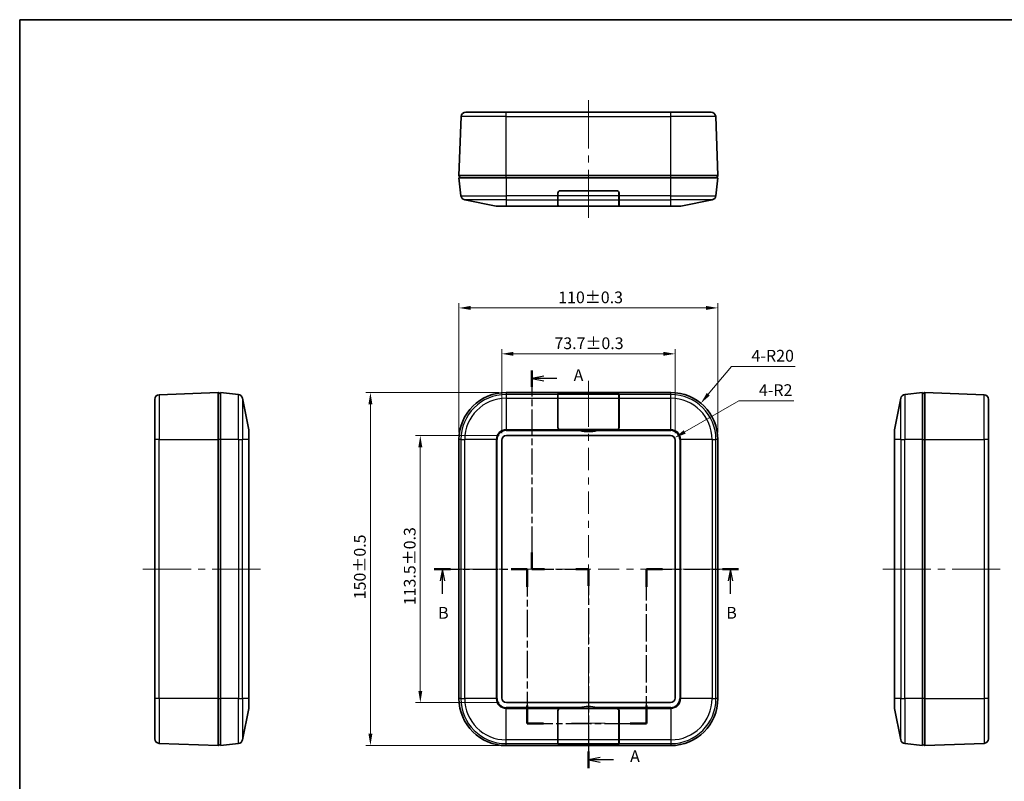
# Model space of a CAD drawing. Units: millimetres. Extents: x 22 to 2984, y 12 to 574.
# Drawn here: x 618 to 1037, y 250 to 574 of the extents above; entities that cross this region are included whole.
import ezdxf

# ---------------------------------------------------------------- set-up
doc = ezdxf.new("R2010")
doc.units = ezdxf.units.MM
doc.header["$LTSCALE"] = 1.5
doc.linetypes.add('CHAIN', pattern=[0.3543, 0.2362, -0.0295, 0.0591, -0.0295])
doc.layers.get('Defpoints').update_dxf_attribs({"lineweight": 25})
for name, color, linetype, lineweight in [('Border (ISO)', 7, 'Continuous', 35), ('Center Mark (ISO)', 131, 'Continuous', 18), ('Centerline (ISO)', 131, 'Continuous', 18), ('Dimension (ISO)', 7, 'Continuous', 18), ('Dimension (ISO) @ 1', 7, 'Continuous', 18), ('Section Line (ISO)', 7, 'CHAIN', 25), ('Visible (ISO)', 7, 'Continuous', 35), ('Visible Narrow (ISO)', 7, 'Continuous', 25)]:
    doc.layers.add(name, color=color, linetype=linetype, lineweight=lineweight)
doc.styles.add('Note Text (TK)', font='txt')
doc.dimstyles.new('Default - Method 1b (TK)', dxfattribs={"dimscale": 1.5, "dimtxt": 2.5, "dimasz": 2.5, "dimexe": 1, "dimexo": 1.5, "dimgap": 1, "dimtad": 1, "dimtoh": 1, "dimrnd": 1e-08, "dimdsep": 46, "dimtxsty": 'Note Text (TK)', "dimcen": 0.09, "dimdle": 5, "dimclrd": 100, "dimclre": 100, "dimclrt": 7, "dimadec": 1, "dimazin": 1, "dimtfac": 1, "dimtmove": 0, "dimatfit": 3, "dimfxl": 1, "dimtolj": 1, "dimlwd": -1, "dimlwe": -1, "dimarcsym": 0})

# ---------------------------------------------------------------- blocks, each defined once
blk = doc.blocks.new('図面枠 tk図枠')
at = {"layer": 'Border (ISO)'}
for q in [(405.5, 289), (14.5, 8)]:
    blk.add_line((14.5, 289), q, dxfattribs=at)
blk = doc.blocks.new('2dTransSection0')
at = {"layer": 'Section Line (ISO)', "linetype": 'CHAIN', "ltscale": 15.597507}
blk.add_line((123.31, 214.52), (123.31, 172.31), dxfattribs=at)
at = {"layer": 'Section Line (ISO)', "linetype": 'Continuous', "lineweight": 50}
for p, q in [((123.31, 214.52), (123.31, 210.99)), ((123.31, 175.84), (123.31, 172.31)), ((123.31, 172.31), (125.98, 172.31)), ((132.65, 172.31), (135.31, 172.31)), ((135.31, 172.31), (135.31, 168.78)), ((135.31, 133.57), (135.31, 130.04))]:
    blk.add_line(p, q, dxfattribs=at)
at = {"layer": 'Section Line (ISO)', "linetype": 'Continuous'}
for p, q in [((125.81, 213.26), (123.31, 212.76)), ((125.81, 212.76), (123.31, 212.76)), ((123.31, 212.76), (125.81, 212.26)), ((128.61, 212.76), (125.81, 212.76)), ((137.81, 132.3), (135.31, 131.8)), ((137.81, 131.8), (135.31, 131.8)), ((135.31, 131.8), (137.81, 131.3)), ((140.62, 131.8), (137.81, 131.8))]:
    blk.add_line(p, q, dxfattribs=at)
at = {"layer": 'Section Line (ISO)', "linetype": 'CHAIN', "ltscale": 13.171512}
blk.add_line((123.31, 172.31), (135.31, 172.31), dxfattribs=at)
at = {"layer": 'Section Line (ISO)', "linetype": 'CHAIN', "ltscale": 15.620792}
blk.add_line((135.31, 172.31), (135.31, 130.04), dxfattribs=at)
at = {"layer": 'Section Line (ISO)', "char_height": 2.5, "attachment_point": 7, "style": 'Note Text (TK)'}
for insert in [(132.16, 211.47), (144.16, 130.52)]:
    blk.add_mtext('A', dxfattribs=dict(at, insert=insert))
blk = doc.blocks.new('2dTransSection1')
at = {"layer": 'Section Line (ISO)', "linetype": 'CHAIN', "ltscale": 15.34029}
blk.add_line((102.57, 172.31), (122.31, 172.31), dxfattribs=at)
at = {"layer": 'Section Line (ISO)', "linetype": 'Continuous', "lineweight": 50}
for p, q in [((102.57, 172.31), (106.01, 172.31)), ((118.88, 172.31), (122.31, 172.31)), ((122.31, 172.31), (122.31, 168.52)), ((147.65, 168.52), (147.65, 172.31)), ((147.65, 172.31), (151.04, 172.31)), ((163.81, 172.31), (167.2, 172.31)), ((122.31, 143.33), (122.31, 139.53)), ((147.65, 139.53), (147.65, 143.33)), ((122.31, 139.53), (125.78, 139.53)), ((144.18, 139.53), (147.65, 139.53))]:
    blk.add_line(p, q, dxfattribs=at)
at = {"layer": 'Section Line (ISO)', "linetype": 'Continuous'}
for p, q in [((104.29, 172.31), (103.79, 169.81)), ((104.29, 169.81), (104.29, 172.31)), ((104.79, 169.81), (104.29, 172.31)), ((165.51, 172.31), (165.01, 169.81)), ((165.51, 169.81), (165.51, 172.31)), ((166.01, 169.81), (165.51, 172.31)), ((104.29, 167.02), (104.29, 169.81)), ((165.51, 167.03), (165.51, 169.81))]:
    blk.add_line(p, q, dxfattribs=at)
at = {"layer": 'Section Line (ISO)', "linetype": 'CHAIN', "ltscale": 16.360144}
for p, q in [((122.31, 172.31), (122.31, 139.53)), ((147.65, 139.53), (147.65, 172.31))]:
    blk.add_line(p, q, dxfattribs=at)
at = {"layer": 'Section Line (ISO)', "linetype": 'CHAIN', "ltscale": 15.208752}
blk.add_line((147.65, 172.31), (167.2, 172.31), dxfattribs=at)
at = {"layer": 'Section Line (ISO)', "linetype": 'CHAIN', "ltscale": 15.43158}
blk.add_line((122.31, 139.53), (147.65, 139.53), dxfattribs=at)
at = {"layer": 'Section Line (ISO)', "char_height": 2.5, "attachment_point": 7, "style": 'Note Text (TK)'}
for insert in [(103.37, 160.98), (164.59, 160.99)]:
    blk.add_mtext('B', dxfattribs=dict(at, insert=insert))
blk = doc.blocks.new('*D25')
at = {"layer": 'Defpoints', "color": 0}
for p in [(896.72, 432.05), (823.02, 395.37), (896.72, 395.37)]:
    blk.add_point(p, dxfattribs=at)
at = {"layer": 'Dimension (ISO)', "color": 100}
for p, q in [((823.02, 398.37), (823.02, 434.05)), ((828.02, 432.05), (891.72, 432.05)), ((896.72, 398.37), (896.72, 434.05))]:
    blk.add_line(p, q, dxfattribs=at)
for points in [[(828.02, 432.89), (828.02, 431.22), (823.02, 432.05)], [(891.72, 432.89), (891.72, 431.22), (896.72, 432.05)]]:
    blk.add_solid(points, dxfattribs=at)
at = {"layer": 'Dimension (ISO)', "color": 7, "insert": (845.42, 436.54), "char_height": 5, "attachment_point": 4, "style": 'Note Text (TK)'}
blk.add_mtext('\\A1;\\fMS PGothic|b0|i0;{\\H4.9746;73.7±0.3}', dxfattribs=at)
blk = doc.blocks.new('*D26')
at = {"layer": 'Defpoints', "color": 0}
for p in [(914.87, 451.55), (804.87, 395.62), (914.87, 395.62)]:
    blk.add_point(p, dxfattribs=at)
at = {"layer": 'Dimension (ISO)', "color": 100}
for p, q in [((804.87, 398.62), (804.87, 453.55)), ((914.87, 398.62), (914.87, 453.55)), ((809.87, 451.55), (909.87, 451.55))]:
    blk.add_line(p, q, dxfattribs=at)
for points in [[(809.87, 452.39), (809.87, 450.72), (804.87, 451.55)], [(909.87, 452.39), (909.87, 450.72), (914.87, 451.55)]]:
    blk.add_solid(points, dxfattribs=at)
at = {"layer": 'Dimension (ISO)', "color": 7, "insert": (847.04, 456.04), "char_height": 5, "attachment_point": 4, "style": 'Note Text (TK)'}
blk.add_mtext('\\A1;\\fMS PGothic|b0|i0;{\\H4.9746;110±0.3}', dxfattribs=at)
blk = doc.blocks.new('*D27')
at = {"layer": 'Defpoints', "color": 0}
for p in [(825.02, 397.37), (788.45, 283.87), (825.02, 283.87)]:
    blk.add_point(p, dxfattribs=at)
at = {"layer": 'Dimension (ISO)', "color": 100}
for p, q in [((822.02, 397.37), (786.45, 397.37)), ((788.45, 392.37), (788.45, 288.87)), ((822.02, 283.87), (786.45, 283.87))]:
    blk.add_line(p, q, dxfattribs=at)
for points in [[(787.62, 392.37), (789.29, 392.37), (788.45, 397.37)], [(787.62, 288.87), (789.29, 288.87), (788.45, 283.87)]]:
    blk.add_solid(points, dxfattribs=at)
at = {"layer": 'Dimension (ISO)', "color": 7, "insert": (783.96, 325.25), "char_height": 5, "attachment_point": 4, "rotation": 90, "style": 'Note Text (TK)'}
blk.add_mtext('\\A1;\\fMS PGothic|b0|i0;{\\H4.9746;113.5±0.3}', dxfattribs=at)
blk = doc.blocks.new('*D28')
at = {"layer": 'Defpoints', "color": 0}
for p in [(824.87, 415.62), (767.25, 265.62), (824.87, 265.62)]:
    blk.add_point(p, dxfattribs=at)
at = {"layer": 'Dimension (ISO)', "color": 100}
for p, q in [((821.87, 415.62), (765.25, 415.62)), ((767.25, 410.62), (767.25, 270.62)), ((821.87, 265.62), (765.25, 265.62))]:
    blk.add_line(p, q, dxfattribs=at)
for points in [[(766.42, 410.62), (768.09, 410.62), (767.25, 415.62)], [(766.42, 270.62), (768.09, 270.62), (767.25, 265.62)]]:
    blk.add_solid(points, dxfattribs=at)
at = {"layer": 'Dimension (ISO)', "color": 7, "insert": (762.76, 327.79), "char_height": 5, "attachment_point": 4, "rotation": 90, "style": 'Note Text (TK)'}
blk.add_mtext('\\A1;\\fMS PGothic|b0|i0;{\\H4.9746;150±0.5}', dxfattribs=at)
blk = doc.blocks.new('*D34')
at = {"layer": 'Defpoints', "color": 0}
for p in [(907.62, 411.04), (894.87, 395.62)]:
    blk.add_point(p, dxfattribs=at)
at = {"layer": 'Dimension (ISO)', "color": 100}
for p, q in [((920.6, 426.74), (910.8, 414.89)), ((947.71, 426.74), (920.6, 426.74))]:
    blk.add_line(p, q, dxfattribs=at)
blk.add_solid([(910.16, 415.42), (911.45, 414.36), (907.62, 411.04)], dxfattribs=at)
at = {"layer": 'Dimension (ISO)', "color": 7, "insert": (929.13, 431.24), "char_height": 5, "attachment_point": 4, "style": 'Note Text (TK)'}
blk.add_mtext('\\A1;4-R20', dxfattribs=at)
blk = doc.blocks.new('*D35')
at = {"layer": 'Defpoints', "color": 0}
for p in [(894.72, 395.37), (896.46, 396.37)]:
    blk.add_point(p, dxfattribs=at)
at = {"layer": 'Dimension (ISO)', "color": 100}
for p, q in [((923.74, 412.13), (900.79, 398.87)), ((947.11, 412.13), (923.74, 412.13))]:
    blk.add_line(p, q, dxfattribs=at)
blk.add_solid([(900.37, 399.59), (901.2, 398.15), (896.46, 396.37)], dxfattribs=at)
at = {"layer": 'Dimension (ISO)', "color": 7, "insert": (932.28, 416.63), "char_height": 5, "attachment_point": 4, "style": 'Note Text (TK)'}
blk.add_mtext('\\A1;4-R2', dxfattribs=at)

msp = doc.modelspace()

# ---------------------------------------------------------------- linework, layer by layer
at = {"layer": 'Center Mark (ISO)', "linetype": 'Continuous'}
for q in [(859.8749, 282.2732), (859.8749, 282.2732), (852.7249, 275.1232), (852.7249, 275.1232), (867.0249, 275.1232), (859.8749, 267.9732), (867.0249, 275.1232), (859.8749, 267.9732)]:
    msp.add_line((859.8749, 275.1232), q, dxfattribs=at)
at = {"layer": 'Centerline (ISO)'}
for p, q in [((859.8749, 534.7602), (859.8749, 539.7602)), ((859.8749, 534.7602), (859.8749, 529.7602)), ((859.8749, 494.8091), (859.8749, 499.8091)), ((859.8749, 494.8091), (859.8749, 489.8091)), ((859.8749, 415.6232), (859.8749, 420.6232)), ((859.8749, 415.6232), (859.8749, 410.6232)), ((675.598, 340.6232), (670.598, 340.6232)), ((675.598, 340.6232), (680.598, 340.6232)), ((715.5592, 340.6232), (710.5592, 340.6232)), ((715.5592, 340.6232), (720.5592, 340.6232)), ((804.8749, 340.6232), (799.8749, 340.6232)), ((804.8749, 340.6232), (809.8749, 340.6232)), ((914.0364, 340.6232), (909.0364, 340.6232)), ((914.0364, 340.6232), (919.0364, 340.6232)), ((989.8965, 340.6232), (984.8965, 340.6232)), ((989.8965, 340.6232), (994.8965, 340.6232)), ((1029.8577, 340.6232), (1024.8577, 340.6232)), ((1029.8577, 340.6232), (1034.8577, 340.6232)), ((859.8749, 266.4617), (859.8749, 271.4617)), ((859.8749, 266.4617), (859.8749, 261.4617))]:
    msp.add_line(p, q, dxfattribs=at)
at = {"layer": 'Centerline (ISO)', "linetype": 'Continuous'}
for p, q in [((859.8749, 529.7602), (859.8749, 519.2847)), ((859.8749, 516.2847), (859.8749, 513.2847)), ((859.8749, 510.2847), (859.8749, 499.8091)), ((859.8749, 410.6232), (859.8749, 401.103)), ((859.8749, 398.103), (859.8749, 395.103)), ((859.8749, 392.103), (859.8749, 382.5828)), ((859.8749, 379.5828), (859.8749, 376.5828)), ((859.8749, 373.5828), (859.8749, 364.0626)), ((859.8749, 361.0626), (859.8749, 358.0626)), ((859.8749, 355.0626), (859.8749, 345.5424)), ((691.0786, 340.6232), (680.598, 340.6232)), ((697.0786, 340.6232), (694.0786, 340.6232)), ((710.5592, 340.6232), (700.0786, 340.6232)), ((809.8749, 340.6232), (818.9019, 340.6232)), ((821.9019, 340.6232), (824.9019, 340.6232)), ((827.9019, 340.6232), (836.9288, 340.6232)), ((839.9288, 340.6232), (842.9288, 340.6232)), ((845.9288, 340.6232), (854.9557, 340.6232)), ((857.9557, 340.6232), (860.9557, 340.6232)), ((859.8749, 342.5424), (859.8749, 339.5424)), ((863.9557, 340.6232), (872.9826, 340.6232)), ((875.9826, 340.6232), (878.9826, 340.6232)), ((881.9826, 340.6232), (891.0095, 340.6232)), ((894.0095, 340.6232), (897.0095, 340.6232)), ((900.0095, 340.6232), (909.0364, 340.6232)), ((994.8965, 340.6232), (1005.3771, 340.6232)), ((1008.3771, 340.6232), (1011.3771, 340.6232)), ((1014.3771, 340.6232), (1024.8577, 340.6232)), ((859.8749, 336.5424), (859.8749, 327.0222)), ((859.8749, 324.0222), (859.8749, 321.0222)), ((859.8749, 318.0222), (859.8749, 308.502)), ((859.8749, 305.502), (859.8749, 302.502)), ((859.8749, 299.502), (859.8749, 289.9819)), ((859.8749, 286.9819), (859.8749, 283.9819)), ((859.8749, 280.9819), (859.8749, 271.4617))]:
    msp.add_line(p, q, dxfattribs=at)
at = {"layer": 'Visible (ISO)'}
for p, q in [((805.8036, 532.8343), (804.8749, 507.7602)), ((807.8022, 534.7602), (824.8749, 534.7602)), ((894.8749, 534.7602), (824.8749, 534.7602)), ((894.8749, 534.7602), (911.9476, 534.7602)), ((914.8749, 507.7602), (913.9463, 532.8343)), ((824.8749, 507.7602), (804.8749, 507.7602)), ((805.3749, 506.7602), (804.8749, 507.7602)), ((824.8749, 506.7602), (804.8749, 506.7602)), ((805.7134, 499.2137), (804.8749, 506.7602)), ((894.8749, 507.7602), (824.8749, 507.7602)), ((824.8749, 506.7602), (894.8749, 506.7602)), ((914.8749, 507.7602), (894.8749, 507.7602)), ((914.8749, 506.7602), (894.8749, 506.7602)), ((914.8749, 506.7602), (914.0364, 499.2137)), ((914.3749, 506.7602), (914.8749, 507.7602)), ((846.8749, 499.2137), (846.8749, 500.3602)), ((846.8749, 499.2137), (846.8749, 497.4734)), ((846.9249, 499.2137), (846.9249, 500.4102)), ((846.9249, 499.2137), (846.9249, 497.4734)), ((847.8249, 501.3102), (871.9249, 501.3102)), ((847.8749, 501.3602), (871.8749, 501.3602)), ((849.1692, 501.3602), (849.1701, 501.3102)), ((852.6249, 501.3602), (852.6249, 501.3102)), ((867.1249, 501.3602), (867.1249, 501.3102)), ((870.5798, 501.3102), (870.5807, 501.3602)), ((872.8249, 500.4102), (872.8249, 499.2137)), ((872.8249, 497.4734), (872.8249, 499.2137)), ((872.8749, 500.3602), (872.8749, 499.2137)), ((872.8749, 497.4734), (872.8749, 499.2137)), ((820.6807, 494.7991), (807.309, 497.4734)), ((824.8749, 494.7602), (821.073, 494.7602)), ((824.8749, 494.7602), (856.2829, 494.7602)), ((846.8749, 494.9991), (846.8749, 497.4734)), ((846.9249, 494.9891), (846.9249, 497.4734)), ((871.9249, 494.8091), (847.8249, 494.8091)), ((854.8749, 494.7991), (847.8749, 494.7991)), ((854.8749, 494.7991), (854.8749, 494.8091)), ((863.467, 494.7602), (856.2829, 494.7602)), ((863.467, 494.7602), (894.8749, 494.7602)), ((864.8749, 494.8091), (864.8749, 494.7991)), ((871.8749, 494.7991), (864.8749, 494.7991)), ((872.8249, 497.4734), (872.8249, 494.9891)), ((872.8749, 497.4734), (872.8749, 494.9991)), ((898.6769, 494.7602), (894.8749, 494.7602)), ((912.4409, 497.4734), (899.0691, 494.7991)), ((702.598, 415.6232), (677.524, 414.6945)), ((702.598, 415.6232), (702.598, 395.6232)), ((703.598, 415.1232), (702.598, 415.6232)), ((703.598, 415.6232), (703.598, 395.6232)), ((703.598, 415.6232), (711.1445, 414.7847)), ((824.8749, 415.6232), (894.8749, 415.6232)), ((846.8749, 414.7847), (846.8749, 414.9121)), ((846.8749, 414.7847), (846.8749, 413.1891)), ((846.9249, 414.7847), (846.9249, 414.9176)), ((846.9249, 414.7847), (846.9249, 413.1891)), ((847.8249, 415.0176), (871.9249, 415.0176)), ((847.8749, 415.0232), (871.8749, 415.0232)), ((872.8249, 414.9176), (872.8249, 414.7847)), ((872.8249, 413.1891), (872.8249, 414.7847)), ((872.8749, 414.9121), (872.8749, 414.7847)), ((872.8749, 413.1891), (872.8749, 414.7847)), ((994.3112, 414.7847), (1001.8577, 415.6232)), ((1001.8577, 415.1232), (1002.8577, 415.6232)), ((1001.8577, 395.6232), (1001.8577, 415.6232)), ((1002.8577, 415.6232), (1027.9317, 414.6945)), ((1002.8577, 395.6232), (1002.8577, 415.6232)), ((675.598, 395.6232), (675.598, 412.6959)), ((712.8848, 413.1891), (715.5592, 399.8174)), ((846.8749, 400.8174), (846.8749, 413.1891)), ((846.9249, 400.7674), (846.9249, 413.1891)), ((872.8249, 413.1891), (872.8249, 400.7674)), ((872.8749, 413.1891), (872.8749, 400.8174)), ((989.8965, 399.8174), (992.5709, 413.1891)), ((1029.8577, 412.6959), (1029.8577, 395.6232)), ((715.598, 399.4251), (715.598, 395.6232)), ((871.9249, 399.8674), (847.8249, 399.8674)), ((854.8749, 399.8174), (847.8749, 399.8174)), ((854.8749, 399.8174), (864.8749, 399.8174)), ((871.8749, 399.8174), (864.8749, 399.8174)), ((989.8577, 395.6232), (989.8577, 399.4251)), ((675.598, 395.6232), (675.598, 285.6232)), ((702.598, 395.6232), (702.598, 285.6232)), ((703.598, 395.6232), (703.598, 285.6232)), ((715.598, 285.6232), (715.598, 395.6232)), ((804.8749, 395.6232), (804.8749, 285.6232)), ((823.0249, 285.8732), (823.0249, 395.3732)), ((825.0249, 397.3732), (894.7249, 397.3732)), ((896.7249, 395.3732), (896.7249, 285.8732)), ((914.8749, 395.6232), (914.8749, 285.6232)), ((989.8577, 395.6232), (989.8577, 285.6232)), ((1001.8577, 395.6232), (1001.8577, 285.6232)), ((1002.8577, 285.6232), (1002.8577, 395.6232)), ((1029.8577, 285.6232), (1029.8577, 395.6232)), ((675.598, 268.5505), (675.598, 285.6232)), ((702.598, 285.6232), (702.598, 265.6232)), ((703.598, 265.6232), (703.598, 285.6232)), ((715.598, 285.6232), (715.598, 281.8212)), ((989.8577, 281.8212), (989.8577, 285.6232)), ((1001.8577, 285.6232), (1001.8577, 265.6232)), ((1002.8577, 265.6232), (1002.8577, 285.6232)), ((1029.8577, 268.5505), (1029.8577, 285.6232)), ((712.8848, 268.0572), (715.5592, 281.429)), ((894.7249, 283.8732), (825.0249, 283.8732)), ((846.8749, 268.0572), (846.8749, 280.429)), ((846.9249, 268.0572), (846.9249, 280.479)), ((847.8249, 281.379), (871.9249, 281.379)), ((847.8749, 281.429), (854.8749, 281.429)), ((864.8749, 281.429), (854.8749, 281.429)), ((864.8749, 281.429), (871.8749, 281.429)), ((872.8249, 280.479), (872.8249, 268.0572)), ((872.8749, 280.429), (872.8749, 268.0572)), ((989.8965, 281.429), (992.5709, 268.0572)), ((846.8749, 268.0572), (846.8749, 266.4617)), ((846.9249, 268.0572), (846.9249, 266.4617)), ((872.8249, 266.4617), (872.8249, 268.0572)), ((872.8749, 266.4617), (872.8749, 268.0572)), ((702.598, 265.6232), (677.524, 266.5518)), ((702.598, 265.6232), (703.598, 266.1232)), ((703.598, 265.6232), (711.1445, 266.4617)), ((824.8749, 265.6232), (894.8749, 265.6232)), ((846.8749, 266.3343), (846.8749, 266.4617)), ((846.9249, 266.3287), (846.9249, 266.4617)), ((871.9249, 266.2287), (847.8249, 266.2287)), ((871.8749, 266.2232), (847.8749, 266.2232)), ((872.8249, 266.4617), (872.8249, 266.3287)), ((872.8749, 266.4617), (872.8749, 266.3343)), ((994.3112, 266.4617), (1001.8577, 265.6232)), ((1002.8577, 265.6232), (1001.8577, 266.1232)), ((1002.8577, 265.6232), (1027.9317, 266.5518))]:
    msp.add_line(p, q, dxfattribs=at)
for centre, radius, start, end in [((807.8022, 532.7602), 2, 90, 177.878904), ((911.9476, 532.7602), 2, 2.121096, 90), ((807.7012, 499.4346), 2, 186.340192, 258.690068), ((847.8749, 500.3602), 1, 90, 180), ((847.8249, 500.4102), 0.9, 90, 180), ((846.8178, 500.4797), 3.2071, 15.009593, 15.936448), ((846.8178, 500.6797), 3.2071, 11.339373, 12.251905), ((846.8178, 500.8797), 3.2071, 7.715783, 8.618197), ((846.8178, 501.0797), 3.2071, 4.12303, 5.019142), ((872.9321, 501.0797), 3.2071, 174.980858, 175.87697), ((872.9321, 500.8797), 3.2071, 171.381803, 172.284217), ((872.9321, 500.6797), 3.2071, 167.748095, 168.660627), ((872.9321, 500.4797), 3.2071, 164.063552, 164.990407), ((871.8749, 500.3602), 1, 0, 90), ((871.9249, 500.4102), 0.9, 0, 90), ((912.0487, 499.4346), 2, 281.309932, 353.659808), ((821.073, 496.7602), 2, 258.690068, 270), ((898.6769, 496.7602), 2, 270, 281.309932), ((677.598, 412.6959), 2, 92.121096, 180), ((710.9236, 412.7969), 2, 11.309932, 83.659808), ((824.8749, 395.6232), 20, 90, 180), ((894.8749, 395.6232), 20, 0, 90), ((994.5321, 412.7969), 2, 96.340192, 168.690068), ((1027.8577, 412.6959), 2, 0, 87.878904), ((713.598, 399.4251), 2, 0, 11.309932), ((847.8749, 400.8174), 1, 180, 270), ((847.8249, 400.7674), 0.9, 180, 270), ((859.8749, 415.0424), 16.025, 257.047003, 282.952997), ((871.8749, 400.8174), 1, 270, 0), ((871.9249, 400.7674), 0.9, 270, 0), ((991.8577, 399.4251), 2, 168.690068, 180), ((825.0249, 395.3732), 2, 90, 180), ((894.7249, 395.3732), 2, 0, 90), ((824.8749, 285.6232), 20, 180, 270), ((825.0249, 285.8732), 2, 180, 270), ((894.7249, 285.8732), 2, 270, 0), ((894.8749, 285.6232), 20, 270, 0), ((713.598, 281.8212), 2, 348.690068, 0), ((847.8749, 280.429), 1, 90, 180), ((847.8249, 280.479), 0.9, 90, 180), ((859.8749, 266.204), 16.025, 77.047003, 102.952997), ((871.8749, 280.429), 1, 0, 90), ((871.9249, 280.479), 0.9, 0, 90), ((991.8577, 281.8212), 2, 180, 191.309932), ((677.598, 268.5505), 2, 180, 267.878904), ((710.9236, 268.4494), 2, 276.340192, 348.690068), ((994.5321, 268.4494), 2, 191.309932, 263.659808), ((1027.8577, 268.5505), 2, 272.121096, 0)]:
    msp.add_arc(centre, radius, start, end, dxfattribs=at)
for centre, major_axis, ratio, start_param, end_param in [((847.8749, 498.1605), (1, 0), 0.2, 3.14159265, 3.45915308), ((871.8749, 498.1605), (1, 0), 0.2, 5.96562488, 6.28318531), ((847.8749, 494.9991), (1, 0), 0.2, 3.14159265, 4.71238898), ((847.8249, 494.9891), (-0.9, 0), 0.2, 0, 1.57079633), ((871.8749, 494.9991), (1, 0), 0.2, 4.71238898, 6.28318531), ((871.9249, 494.9891), (-0.9, 0), 0.2, 1.57079633, 3.14159265), ((847.8749, 414.9121), (-1, 0), 0.11111111, 4.71238898, 6.28318531), ((847.8249, 414.9176), (0.9, 0), 0.11111111, 1.57079633, 3.14159265), ((871.8749, 414.9121), (-1, 0), 0.11111111, 3.14159265, 4.71238898), ((871.9249, 414.9176), (0.9, 0), 0.11111111, 0, 1.57079633), ((847.8749, 410.9121), (-1, 0), 0.11111111, 5.96562488, 6.10379178), ((871.8749, 410.9121), (-1, 0), 0.11111111, 3.32098618, 3.45915308), ((847.8749, 270.3343), (1, 0), 0.11111111, 3.32098618, 3.45915308), ((871.8749, 270.3343), (1, 0), 0.11111111, 5.96562488, 6.10379178), ((847.8749, 266.3343), (1, 0), 0.11111111, 3.14159265, 4.71238898), ((847.8249, 266.3287), (-0.9, 0), 0.11111111, 0, 1.57079633), ((871.8749, 266.3343), (1, 0), 0.11111111, 4.71238898, 6.28318531), ((871.9249, 266.3287), (-0.9, 0), 0.11111111, 1.57079633, 3.14159265)]:
    msp.add_ellipse(centre, major_axis=major_axis, ratio=ratio, start_param=start_param, end_param=end_param, dxfattribs=at)
for points in [[(856.2829, 494.7602), (855.7988, 494.7602), (855.3255, 494.7695), (854.8749, 494.7991)], [(864.8749, 494.7991), (864.4244, 494.7695), (863.9511, 494.7602), (863.467, 494.7602)], [(856.2829, 399.4251), (855.7988, 399.5365), (855.3255, 399.6694), (854.8749, 399.8174)], [(864.8749, 399.8174), (864.4244, 399.6694), (863.9511, 399.5365), (863.467, 399.4251)], [(854.8749, 281.429), (855.3254, 281.5769), (855.7988, 281.7098), (856.2829, 281.8212)], [(863.467, 281.8212), (863.9511, 281.7099), (864.4244, 281.5769), (864.8749, 281.429)]]:
    msp.add_open_spline(points, degree=3, dxfattribs=at)
for points, knots in [([(846.8749, 410.877), (846.8749, 410.8847), (846.8753, 410.8917), (846.8779, 410.9156), (846.8829, 410.9269), (846.891, 410.9319)], [0.0523076043, 0.0523076043, 0.0523076043, 0.0523076043, 0.0569901659, 0.0569901659, 0.0702824567, 0.0702824567, 0.0702824567, 0.0702824567]), ([(872.8589, 410.9319), (872.867, 410.9269), (872.872, 410.9156), (872.8746, 410.8917), (872.8749, 410.8847), (872.8749, 410.877)], [0.0869385633, 0.0869385633, 0.0869385633, 0.0869385633, 0.1002308542, 0.1002308542, 0.1049134157, 0.1049134157, 0.1049134157, 0.1049134157]), ([(846.891, 270.3145), (846.8829, 270.3194), (846.8779, 270.3308), (846.8753, 270.3547), (846.8749, 270.3616), (846.8749, 270.3693)], [0.0869385633, 0.0869385633, 0.0869385633, 0.0869385633, 0.1002308542, 0.1002308542, 0.1049134157, 0.1049134157, 0.1049134157, 0.1049134157]), ([(872.8749, 270.3693), (872.8749, 270.3616), (872.8746, 270.3547), (872.872, 270.3308), (872.867, 270.3194), (872.8589, 270.3145)], [0.0523076043, 0.0523076043, 0.0523076043, 0.0523076043, 0.0569901659, 0.0569901659, 0.0702824567, 0.0702824567, 0.0702824567, 0.0702824567])]:
    msp.add_open_spline(points, degree=3, knots=knots, dxfattribs=at)
at = {"layer": 'Visible Narrow (ISO)'}
for p, q in [((824.8749, 532.8343), (805.8036, 532.8343)), ((824.8749, 532.8343), (824.8749, 534.7602)), ((824.8749, 532.8343), (894.8749, 532.8343)), ((824.8749, 507.7602), (824.8749, 532.8343)), ((894.8749, 532.8343), (894.8749, 534.7602)), ((913.9463, 532.8343), (894.8749, 532.8343)), ((894.8749, 507.7602), (894.8749, 532.8343)), ((824.8749, 506.7602), (824.8749, 507.7602)), ((824.8749, 506.7602), (824.8749, 499.2137)), ((894.8749, 506.7602), (894.8749, 507.7602)), ((894.8749, 499.2137), (894.8749, 506.7602)), ((805.7134, 499.2137), (824.8749, 499.2137)), ((846.8749, 499.2137), (824.8749, 499.2137)), ((824.8749, 499.2137), (824.8749, 497.4734)), ((846.8749, 500.1036), (846.9249, 500.1036)), ((846.9341, 500.5387), (846.891, 500.5387)), ((872.8249, 499.2137), (846.9249, 499.2137)), ((848.6682, 501.3602), (848.669, 501.3102)), ((849.67, 501.3102), (849.6691, 501.3602)), ((870.0808, 501.3602), (870.0799, 501.3102)), ((871.0808, 501.3102), (871.0817, 501.3602)), ((872.8589, 500.5387), (872.8157, 500.5387)), ((872.8249, 500.1036), (872.8749, 500.1036)), ((894.8749, 499.2137), (872.8749, 499.2137)), ((894.8749, 499.2137), (914.0364, 499.2137)), ((894.8749, 497.4734), (894.8749, 499.2137)), ((824.8749, 497.4734), (807.309, 497.4734)), ((820.6807, 494.7991), (824.8749, 494.7991)), ((824.8749, 497.4734), (824.8749, 494.7991)), ((824.8749, 497.4734), (846.8749, 497.4734)), ((847.8749, 494.7991), (824.8749, 494.7991)), ((824.8749, 494.7602), (824.8749, 494.7991)), ((846.9249, 497.4734), (872.8249, 497.4734)), ((847.8749, 494.7991), (847.8749, 494.8091)), ((871.8749, 494.8091), (871.8749, 494.7991)), ((894.8749, 494.7991), (871.8749, 494.7991)), ((872.8749, 497.4734), (894.8749, 497.4734)), ((894.8749, 494.7991), (894.8749, 497.4734)), ((912.4409, 497.4734), (894.8749, 497.4734)), ((894.8749, 494.7991), (894.8749, 494.7602)), ((894.8749, 494.7991), (899.0691, 494.7991)), ((677.524, 414.6945), (677.524, 395.6232)), ((711.1445, 395.6232), (711.1445, 414.7847)), ((824.8749, 415.6232), (824.8749, 414.7847)), ((846.8749, 414.7847), (824.8749, 414.7847)), ((824.8749, 414.7847), (824.8749, 413.1891)), ((872.8249, 414.7847), (846.9249, 414.7847)), ((847.8749, 415.0176), (847.8749, 415.0232)), ((871.8749, 415.0232), (871.8749, 415.0176)), ((894.8749, 414.7847), (872.8749, 414.7847)), ((894.8749, 414.7847), (894.8749, 415.6232)), ((894.8749, 413.1891), (894.8749, 414.7847)), ((994.3112, 414.7847), (994.3112, 395.6232)), ((1027.9317, 395.6232), (1027.9317, 414.6945)), ((712.8848, 413.1891), (712.8848, 395.6232)), ((824.8749, 413.1891), (824.8749, 399.8174)), ((824.8749, 413.1891), (846.8749, 413.1891)), ((846.8749, 410.533), (846.9249, 410.533)), ((846.9249, 410.9319), (846.891, 410.9319)), ((846.9249, 413.1891), (872.8249, 413.1891)), ((872.8589, 410.9319), (872.8249, 410.9319)), ((872.8249, 410.533), (872.8749, 410.533)), ((872.8749, 413.1891), (894.8749, 413.1891)), ((894.8749, 399.8174), (894.8749, 413.1891)), ((992.5709, 395.6232), (992.5709, 413.1891)), ((715.5592, 395.6232), (715.5592, 399.8174)), ((847.8749, 399.8174), (824.8749, 399.8174)), ((824.8749, 399.4251), (824.8749, 399.8174)), ((824.8749, 399.4251), (856.2829, 399.4251)), ((849.7196, 399.8674), (849.7196, 399.866)), ((849.7196, 399.866), (870.0303, 399.866)), ((863.467, 399.4251), (894.8749, 399.4251)), ((870.0303, 399.8674), (870.0303, 399.866)), ((894.8749, 399.8174), (871.8749, 399.8174)), ((894.8749, 399.8174), (894.8749, 399.4251)), ((989.8965, 399.8174), (989.8965, 395.6232)), ((677.524, 395.6232), (675.598, 395.6232)), ((677.524, 285.6232), (677.524, 395.6232)), ((677.524, 395.6232), (702.598, 395.6232)), ((703.598, 395.6232), (702.598, 395.6232)), ((711.1445, 395.6232), (703.598, 395.6232)), ((711.1445, 395.6232), (712.8848, 395.6232)), ((711.1445, 395.6232), (711.1445, 285.6232)), ((715.5592, 395.6232), (712.8848, 395.6232)), ((712.8848, 285.6232), (712.8848, 395.6232)), ((715.5592, 395.6232), (715.5592, 285.6232)), ((715.598, 395.6232), (715.5592, 395.6232)), ((805.7134, 395.6232), (804.8749, 395.6232)), ((805.7134, 395.6232), (807.309, 395.6232)), ((805.7134, 395.6232), (805.7134, 285.6232)), ((820.6807, 395.6232), (807.309, 395.6232)), ((807.309, 285.6232), (807.309, 395.6232)), ((820.6807, 395.6232), (820.6807, 285.6232)), ((821.073, 395.6232), (820.6807, 395.6232)), ((821.073, 285.6232), (821.073, 395.6232)), ((898.6769, 395.6232), (898.6769, 285.6232)), ((899.0691, 395.6232), (898.6769, 395.6232)), ((912.4409, 395.6232), (899.0691, 395.6232)), ((899.0691, 285.6232), (899.0691, 395.6232)), ((912.4409, 395.6232), (912.4409, 285.6232)), ((912.4409, 395.6232), (914.0364, 395.6232)), ((914.8749, 395.6232), (914.0364, 395.6232)), ((914.0364, 285.6232), (914.0364, 395.6232)), ((989.8965, 395.6232), (989.8577, 395.6232)), ((992.5709, 395.6232), (989.8965, 395.6232)), ((989.8965, 285.6232), (989.8965, 395.6232)), ((992.5709, 395.6232), (992.5709, 285.6232)), ((992.5709, 395.6232), (994.3112, 395.6232)), ((1001.8577, 395.6232), (994.3112, 395.6232)), ((994.3112, 285.6232), (994.3112, 395.6232)), ((1001.8577, 395.6232), (1002.8577, 395.6232)), ((1002.8577, 395.6232), (1027.9317, 395.6232)), ((1027.9317, 395.6232), (1027.9317, 285.6232)), ((1029.8577, 395.6232), (1027.9317, 395.6232)), ((677.524, 285.6232), (675.598, 285.6232)), ((677.524, 285.6232), (677.524, 266.5518)), ((702.598, 285.6232), (677.524, 285.6232)), ((702.598, 285.6232), (703.598, 285.6232)), ((711.1445, 285.6232), (703.598, 285.6232)), ((711.1445, 285.6232), (712.8848, 285.6232)), ((711.1445, 266.4617), (711.1445, 285.6232)), ((712.8848, 285.6232), (712.8848, 268.0572)), ((715.5592, 285.6232), (712.8848, 285.6232)), ((715.5592, 281.429), (715.5592, 285.6232)), ((715.598, 285.6232), (715.5592, 285.6232)), ((805.7134, 285.6232), (804.8749, 285.6232)), ((805.7134, 285.6232), (807.309, 285.6232)), ((820.6807, 285.6232), (807.309, 285.6232)), ((821.073, 285.6232), (820.6807, 285.6232)), ((899.0691, 285.6232), (898.6769, 285.6232)), ((912.4409, 285.6232), (899.0691, 285.6232)), ((912.4409, 285.6232), (914.0364, 285.6232)), ((914.8749, 285.6232), (914.0364, 285.6232)), ((989.8965, 285.6232), (989.8577, 285.6232)), ((989.8965, 285.6232), (989.8965, 281.429)), ((992.5709, 285.6232), (989.8965, 285.6232)), ((992.5709, 268.0572), (992.5709, 285.6232)), ((992.5709, 285.6232), (994.3112, 285.6232)), ((1001.8577, 285.6232), (994.3112, 285.6232)), ((994.3112, 285.6232), (994.3112, 266.4617)), ((1002.8577, 285.6232), (1001.8577, 285.6232)), ((1002.8577, 285.6232), (1027.9317, 285.6232)), ((1027.9317, 285.6232), (1027.9317, 266.5518)), ((1029.8577, 285.6232), (1027.9317, 285.6232)), ((856.2829, 281.8212), (824.8749, 281.8212)), ((824.8749, 281.8212), (824.8749, 281.429)), ((824.8749, 281.429), (847.8749, 281.429)), ((824.8749, 268.0572), (824.8749, 281.429)), ((870.0303, 281.3803), (849.7196, 281.3803)), ((849.7196, 281.3803), (849.7196, 281.379)), ((894.8749, 281.8212), (863.467, 281.8212)), ((870.0303, 281.3803), (870.0303, 281.379)), ((871.8749, 281.429), (894.8749, 281.429)), ((894.8749, 281.429), (894.8749, 281.8212)), ((894.8749, 281.429), (894.8749, 268.0572)), ((846.8749, 268.0572), (824.8749, 268.0572)), ((824.8749, 266.4617), (824.8749, 268.0572)), ((846.9249, 270.7133), (846.8749, 270.7133)), ((846.891, 270.3145), (846.9249, 270.3145)), ((872.8249, 268.0572), (846.9249, 268.0572)), ((872.8749, 270.7133), (872.8249, 270.7133)), ((872.8249, 270.3145), (872.8589, 270.3145)), ((894.8749, 268.0572), (872.8749, 268.0572)), ((894.8749, 268.0572), (894.8749, 266.4617)), ((824.8749, 265.6232), (824.8749, 266.4617)), ((824.8749, 266.4617), (846.8749, 266.4617)), ((846.9249, 266.4617), (872.8249, 266.4617)), ((847.8749, 266.2232), (847.8749, 266.2287)), ((871.8749, 266.2287), (871.8749, 266.2232)), ((872.8749, 266.4617), (894.8749, 266.4617)), ((894.8749, 266.4617), (894.8749, 265.6232))]:
    msp.add_line(p, q, dxfattribs=at)
for centre, radius, start, end in [((824.8749, 395.6232), 19.1615, 90, 180), ((894.8749, 395.6232), 19.1615, 0, 90), ((824.8749, 395.6232), 17.566, 90, 180), ((894.8749, 395.6232), 17.566, 0, 90), ((824.8749, 395.6232), 4.1942, 90, 180), ((824.8749, 395.6232), 3.802, 90, 180), ((894.8749, 395.6232), 4.1942, 0, 90), ((894.8749, 395.6232), 3.802, 0, 90), ((824.8749, 285.6232), 19.1615, 180, 270), ((824.8749, 285.6232), 17.566, 180, 270), ((824.8749, 285.6232), 4.1942, 180, 270), ((824.8749, 285.6232), 3.802, 180, 270), ((894.8749, 285.6232), 3.802, 270, 0), ((894.8749, 285.6232), 17.566, 270, 0), ((894.8749, 285.6232), 4.1942, 270, 0), ((894.8749, 285.6232), 19.1615, 270, 0)]:
    msp.add_arc(centre, radius, start, end, dxfattribs=at)
for centre, major_axis, start_param, end_param in [((849.7164, 400.8627), (0.9334, -0.361), 5.03117577, 5.08301191), ((870.0335, 400.8627), (0.9334, 0.361), 4.34176605, 4.39360219), ((849.7164, 280.3836), (-0.9334, -0.361), 4.34176605, 4.39360219), ((870.0335, 280.3836), (-0.9334, 0.361), 5.03117577, 5.08301191)]:
    msp.add_ellipse(centre, major_axis=major_axis, ratio=0.99529352, start_param=start_param, end_param=end_param, dxfattribs=at)

# ---------------------------------------------------------------- block references
at = {"xscale": 2, "yscale": 2, "zscale": 2}
msp.add_blockref('図面枠 tk図枠', (589.25, -4), dxfattribs=at)
at = {"layer": 'Section Line (ISO)', "xscale": 2, "yscale": 2, "zscale": 2}
for name in ['2dTransSection0', '2dTransSection1']:
    msp.add_blockref(name, (589.25, -4), dxfattribs=at)

# ---------------------------------------------------------------- dimensions: what is measured, and where the dimension line sits
at = {"layer": 'Dimension (ISO) @ 1', "color": 100}
for base, p1, p2, angle, text, picture, middle in [((914.8749, 451.5538), (804.8749, 395.6232), (914.8749, 395.6232), 180, '\\fMS PGothic|b0|i0;{\\H4.9746;<>±0.3}', '*D26', (859.8749, 451.5538)), ((896.7249, 432.0522), (823.0249, 395.3732), (896.7249, 395.3732), 180, '\\fMS PGothic|b0|i0;{\\H4.9746;<>±0.3}', '*D25', (859.1243, 432.0522)), ((767.2518, 265.6232), (824.8749, 415.6232), (824.8749, 265.6232), 270, '\\fMS PGothic|b0|i0;{\\H4.9746;<>±0.5}', '*D28', (767.2518, 340.6232)), ((788.4519, 283.8732), (825.0249, 397.3732), (825.0249, 283.8732), 90, '\\fMS PGothic|b0|i0;{\\H4.9746;<>±0.3}', '*D27', (788.4519, 340.6232))]:
    dim = msp.add_linear_dim(base=base, p1=p1, p2=p2, angle=angle, text=text, dimstyle='Default - Method 1b (TK)', override={"dimscale": 1, "dimtxt": 5, "dimasz": 5, "dimexe": 2, "dimexo": 3, "dimgap": 2, "dimtoh": 0, "dimdec": 2, "dimcen": 0.18, "dimtol": 0, "dimlim": 0, "dimtp": 0, "dimtm": 0, "dimtdec": 2, "dimtix": 0, "dimtofl": 0, "dimtmove": 0, "dimatfit": 1}, dxfattribs=at)
    dim.commit()
    dim.dimension.update_dxf_attribs({"geometry": picture, "text_midpoint": middle, "dimtype": 128})
for center, mpoint, picture, middle in [((894.8749, 395.6232), (907.618, 411.0379), '*D34', (938.4206, 426.7369)), ((894.7249, 395.3732), (896.457, 396.3732), '*D35', (939.6935, 412.1252))]:
    dim = msp.add_radius_dim(center=center, mpoint=mpoint, text='4-<>', dimstyle='Default - Method 1b (TK)', override={"dimscale": 1, "dimtxt": 5, "dimasz": 5, "dimexe": 2, "dimexo": 3, "dimgap": 2, "dimtih": 1, "dimdec": 2, "dimlfac": 1, "dimcen": 0, "dimtol": 0, "dimlim": 0, "dimtp": 0, "dimtm": 0, "dimtdec": 2, "dimtix": 0, "dimtofl": 0, "dimtmove": 0, "dimatfit": 3}, dxfattribs=at)
    dim.commit()
    dim.dimension.update_dxf_attribs({"geometry": picture, "text_midpoint": middle, "dimtype": 132})

doc.saveas('drawing.dxf')
